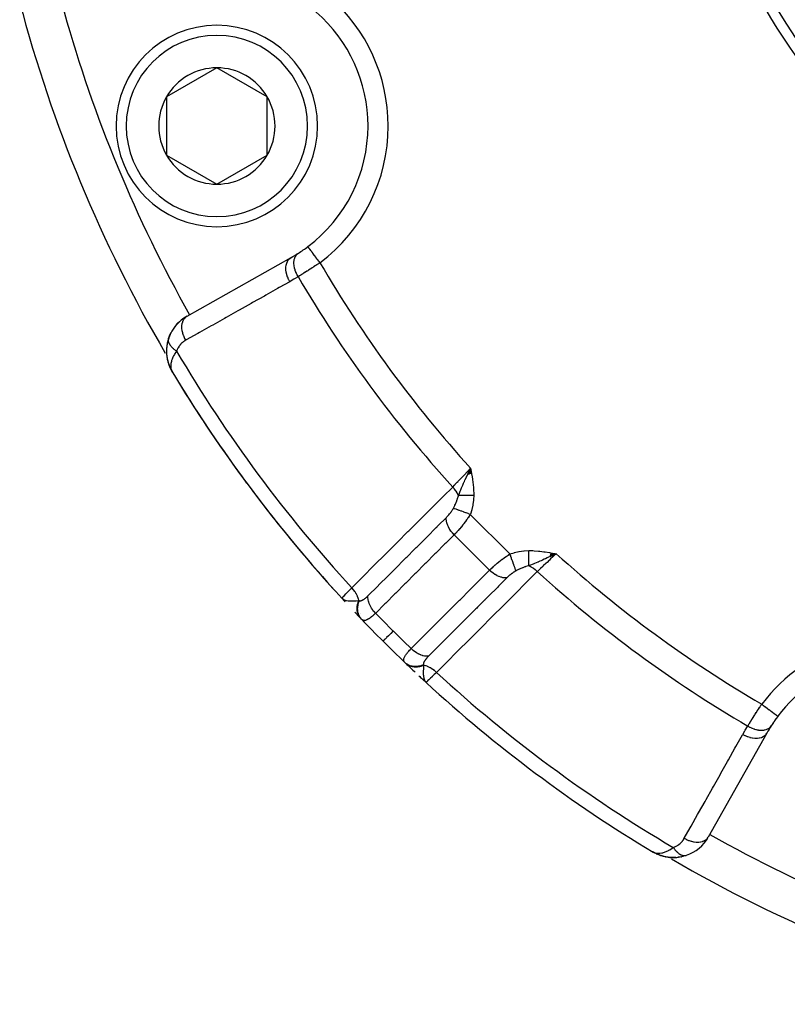
# Model space of a CAD drawing. Units: millimetres. Extents: x -287 to 474, y -313 to 313.
# Drawn here: x 144 to 182, y -93 to -44 of the extents above; entities that cross this region are included whole.
import ezdxf

# ---------------------------------------------------------------- set-up
doc = ezdxf.new("R2010")
doc.units = ezdxf.units.MM
doc.linetypes.add('DASHED', pattern=[9.652, 8.128, -1.524])
doc.layers.add('nevidi', color=4, linetype='DASHED')

msp = doc.modelspace()

# ---------------------------------------------------------------- linework, layer by layer
at = {"color": 2}
for p, q in [((153.758, -46.031), (151.258, -47.474)), ((156.258, -47.474), (153.758, -46.031)), ((151.258, -47.474), (151.258, -50.361)), ((156.258, -48.918), (156.258, -47.474)), ((156.258, -50.361), (156.258, -48.918)), ((161.258, -48.918), (161.259, -48.918)), ((151.258, -50.361), (153.758, -51.804)), ((153.758, -51.804), (156.258, -50.361)), ((152.278, -58.359), (157.438, -55.452)), ((151.36, -59.486), (151.413, -59.343)), ((151.361, -59.481), (151.366, -59.46)), ((151.367, -59.458), (151.372, -59.442)), ((151.265, -59.986), (151.264, -60.223)), ((151.266, -60.237), (151.294, -60.469)), ((151.305, -60.514), (151.353, -60.703)), ((151.368, -60.742), (151.437, -60.924)), ((151.387, -60.797), (151.39, -60.807)), ((151.439, -60.929), (151.437, -60.924)), ((151.441, -60.933), (151.473, -60.993)), ((151.441, -60.933), (151.473, -60.993)), ((151.443, -60.937), (151.474, -60.994)), ((151.443, -60.937), (151.474, -60.994)), ((151.445, -60.941), (151.474, -60.995)), ((151.447, -60.944), (151.474, -60.996)), ((151.451, -60.952), (151.528, -61.097)), ((151.453, -60.956), (151.528, -61.098)), ((151.453, -60.956), (151.528, -61.098)), ((151.455, -60.96), (151.528, -61.098)), ((151.462, -60.972), (151.47, -60.987)), ((151.462, -60.972), (151.471, -60.989)), ((151.463, -60.973), (151.472, -60.991)), ((151.463, -60.975), (151.528, -61.098)), ((151.464, -60.976), (151.47, -60.987)), ((151.466, -60.979), (151.47, -60.987)), ((151.467, -60.979), (151.529, -61.099)), ((151.472, -60.987), (151.521, -61.083)), ((151.473, -60.99), (151.53, -61.1)), ((151.473, -60.99), (151.53, -61.1)), ((151.474, -60.991), (151.52, -61.081)), ((151.476, -60.994), (151.52, -61.079)), ((151.482, -61.002), (151.517, -61.074)), ((151.483, -61.006), (151.518, -61.077)), ((151.483, -61.006), (151.518, -61.077)), ((151.484, -61.006), (151.516, -61.07)), ((151.487, -61.009), (151.514, -61.065)), ((151.489, -61.013), (151.511, -61.058)), ((151.492, -61.016), (151.507, -61.049)), ((151.495, -61.02), (151.502, -61.035)), ((151.528, -61.098), (151.547, -61.134)), ((151.528, -61.098), (151.547, -61.134)), ((151.528, -61.098), (151.547, -61.134)), ((151.528, -61.098), (151.547, -61.134)), ((151.528, -61.098), (151.547, -61.134)), ((151.529, -61.1), (151.547, -61.134)), ((151.53, -61.1), (151.547, -61.134)), ((151.53, -61.1), (151.547, -61.134)), ((151.53, -61.101), (151.547, -61.134)), ((151.53, -61.103), (151.547, -61.134)), ((151.531, -61.102), (151.547, -61.134)), ((151.531, -61.103), (151.547, -61.134)), ((151.532, -61.103), (151.547, -61.134)), ((151.532, -61.103), (151.547, -61.134)), ((151.532, -61.104), (151.547, -61.134)), ((151.533, -61.105), (151.547, -61.134)), ((151.534, -61.106), (151.547, -61.134)), ((151.535, -61.107), (151.547, -61.134)), ((151.535, -61.109), (151.547, -61.134)), ((151.536, -61.11), (151.547, -61.134)), ((166.211, -66.211), (166.347, -65.91)), ((166.211, -66.211), (166.315, -65.978)), ((166.22, -66.209), (166.347, -65.91)), ((166.229, -66.208), (166.347, -65.91)), ((166.238, -66.206), (166.347, -65.91)), ((166.248, -66.205), (166.347, -65.91)), ((166.257, -66.203), (166.347, -65.91)), ((166.266, -66.202), (166.347, -65.91)), ((166.275, -66.2), (166.347, -65.91)), ((166.275, -66.2), (166.347, -65.91)), ((166.284, -66.199), (166.347, -65.91)), ((166.294, -66.197), (166.347, -65.91)), ((166.303, -66.196), (166.347, -65.91)), ((166.312, -66.194), (166.347, -65.91)), ((166.322, -66.193), (166.347, -65.91)), ((166.331, -66.191), (166.347, -65.91)), ((166.34, -66.19), (166.347, -65.91)), ((166.374, -66.07), (166.347, -65.91)), ((166.387, -66.182), (166.347, -65.91)), ((166.387, -66.182), (166.347, -65.91)), ((166.378, -66.184), (166.347, -65.91)), ((166.368, -66.185), (166.347, -65.91)), ((166.359, -66.187), (166.347, -65.91)), ((166.35, -66.188), (166.347, -65.91)), ((170.289, -70.289), (170.59, -70.153)), ((170.291, -70.279), (170.59, -70.153)), ((170.292, -70.27), (170.59, -70.153)), ((170.294, -70.26), (170.59, -70.153)), ((170.296, -70.251), (170.59, -70.153)), ((170.296, -70.251), (170.59, -70.153)), ((170.297, -70.241), (170.59, -70.153)), ((170.299, -70.231), (170.59, -70.153)), ((170.3, -70.222), (170.59, -70.153)), ((170.302, -70.212), (170.59, -70.153)), ((170.303, -70.202), (170.59, -70.153)), ((170.303, -70.202), (170.59, -70.153)), ((170.305, -70.193), (170.59, -70.153)), ((170.307, -70.183), (170.59, -70.153)), ((170.307, -70.183), (170.59, -70.153)), ((170.308, -70.173), (170.59, -70.153)), ((170.308, -70.173), (170.59, -70.153)), ((170.31, -70.164), (170.59, -70.153)), ((170.311, -70.154), (170.59, -70.153)), ((170.313, -70.144), (170.59, -70.153)), ((170.314, -70.135), (170.59, -70.153)), ((170.314, -70.135), (170.59, -70.153)), ((170.316, -70.125), (170.59, -70.153)), ((170.318, -70.115), (170.59, -70.153)), ((170.353, -70.266), (170.59, -70.153)), ((159.955, -72.362), (159.957, -72.36)), ((160.069, -72.461), (159.955, -72.362)), ((160.072, -72.466), (159.955, -72.362)), ((160.074, -72.471), (159.955, -72.362)), ((160.076, -72.476), (159.955, -72.362)), ((160.079, -72.48), (159.955, -72.362)), ((160.082, -72.485), (159.955, -72.362)), ((160.084, -72.49), (159.955, -72.362)), ((160.087, -72.494), (159.955, -72.362)), ((160.09, -72.499), (159.955, -72.362)), ((160.093, -72.503), (159.955, -72.362)), ((160.095, -72.507), (159.955, -72.362)), ((160.086, -72.499), (159.955, -72.362)), ((160.105, -72.52), (159.955, -72.362)), ((160.108, -72.525), (159.955, -72.362)), ((160.111, -72.529), (159.955, -72.362)), ((160.114, -72.533), (159.955, -72.362)), ((160.117, -72.537), (159.955, -72.362)), ((160.095, -72.512), (159.955, -72.362)), ((160.067, -72.456), (160.015, -72.413)), ((160.065, -72.451), (160.026, -72.419)), ((160.063, -72.446), (160.039, -72.428)), ((160.06, -72.441), (160.047, -72.431)), ((167.099, -72.472), (167.101, -72.473)), ((163.956, -76.377), (164.138, -76.545)), ((163.96, -76.38), (163.976, -76.395)), ((163.96, -76.38), (163.976, -76.395)), ((163.964, -76.383), (163.976, -76.395)), ((163.964, -76.383), (163.976, -76.395)), ((163.964, -76.384), (164.138, -76.545)), ((163.968, -76.387), (164.138, -76.545)), ((163.972, -76.39), (164.138, -76.545)), ((163.976, -76.393), (163.985, -76.401)), ((163.985, -76.399), (163.993, -76.407)), ((163.989, -76.402), (164.138, -76.545)), ((163.989, -76.402), (164.138, -76.545)), ((163.998, -76.408), (164.138, -76.545)), ((163.999, -76.414), (164.138, -76.545)), ((164.002, -76.411), (164.138, -76.545)), ((164.002, -76.411), (164.138, -76.545)), ((164.006, -76.413), (164.138, -76.545)), ((164.009, -76.42), (164.138, -76.545)), ((164.011, -76.416), (164.113, -76.519)), ((164.011, -76.416), (164.113, -76.519)), ((164.016, -76.419), (164.113, -76.519)), ((164.02, -76.421), (164.11, -76.516)), ((164.025, -76.424), (164.11, -76.515)), ((164.029, -76.426), (164.104, -76.508)), ((164.034, -76.429), (164.1, -76.502)), ((164.034, -76.429), (164.1, -76.502)), ((164.039, -76.431), (164.093, -76.492)), ((164.044, -76.433), (164.088, -76.485)), ((164.049, -76.435), (164.08, -76.474)), ((164.054, -76.438), (164.076, -76.465)), ((164.054, -76.438), (164.076, -76.465)), ((164.059, -76.44), (164.063, -76.446)), ((164.14, -76.543), (164.138, -76.545)), ((181.048, -79.062), (178.141, -84.222)), ((175.394, -84.967), (175.366, -84.953)), ((175.389, -84.964), (175.366, -84.953)), ((175.395, -84.967), (175.366, -84.953)), ((175.395, -84.967), (175.366, -84.953)), ((175.397, -84.969), (175.366, -84.953)), ((175.398, -84.969), (175.366, -84.953)), ((175.398, -84.969), (175.366, -84.953)), ((175.399, -84.97), (175.366, -84.953)), ((175.399, -84.97), (175.366, -84.953)), ((175.4, -84.97), (175.366, -84.953)), ((175.528, -85.038), (175.415, -84.979)), ((175.513, -85.029), (175.416, -84.979)), ((175.521, -85.033), (175.418, -84.98)), ((175.513, -85.028), (175.422, -84.982)), ((175.513, -85.028), (175.422, -84.982)), ((175.509, -85.026), (175.425, -84.983)), ((175.502, -85.021), (175.433, -84.987)), ((175.502, -85.021), (175.433, -84.987)), ((175.498, -85.018), (175.444, -84.991)), ((175.494, -85.016), (175.446, -84.992)), ((175.491, -85.013), (175.451, -84.994)), ((175.487, -85.011), (175.458, -84.997)), ((175.544, -85.046), (175.534, -85.041)), ((175.552, -85.051), (175.55, -85.05)), ((175.576, -85.063), (175.554, -85.051)), ((175.773, -85.139), (175.567, -85.059)), ((175.618, -85.078), (175.567, -85.059)), ((175.781, -85.142), (175.571, -85.061)), ((175.791, -85.145), (175.643, -85.092)), ((175.773, -85.139), (175.781, -85.142)), ((176.006, -85.2), (175.797, -85.147)), ((176.006, -85.2), (176.018, -85.203)), ((176.26, -85.234), (176.111, -85.219)), ((176.26, -85.234), (176.277, -85.236)), ((176.532, -85.235), (176.363, -85.24)), ((176.794, -85.2), (176.622, -85.227)), ((176.794, -85.2), (176.809, -85.197)), ((177.044, -85.133), (176.887, -85.179))]:
    msp.add_line(p, q, dxfattribs=at)
for points in [[(158.272, -54.908), (158.271, -54.907), (158.271, -54.907)], [(151.751, -58.796), (151.858, -58.681), (151.904, -58.631)], [(151.413, -59.343), (151.482, -59.193), (151.499, -59.154)], [(151.651, -58.92), (151.751, -58.796), (151.79, -58.745)], [(151.367, -59.458), (151.3, -59.706), (151.265, -59.968)], [(151.303, -59.691), (151.3, -59.706), (151.297, -59.728), (151.264, -59.988), (151.266, -60.24), (151.297, -60.482), (151.3, -60.494), (151.355, -60.706)], [(151.266, -59.954), (151.265, -59.968), (151.264, -59.988)], [(151.263, -60.211), (151.264, -60.223), (151.266, -60.24)], [(151.292, -60.46), (151.294, -60.469), (151.297, -60.482), (151.303, -60.507)], [(151.351, -60.697), (151.353, -60.703), (151.355, -60.711), (151.364, -60.734)], [(151.358, -60.719), (151.361, -60.727), (151.443, -60.937), (151.445, -60.941), (151.447, -60.944), (151.449, -60.948)], [(151.358, -60.719), (151.441, -60.933), (151.443, -60.937)], [(151.367, -60.741), (151.439, -60.929), (151.441, -60.933)], [(151.4, -60.828), (151.437, -60.924), (151.456, -60.96)], [(151.401, -60.829), (151.439, -60.929), (151.457, -60.962)], [(151.436, -60.921), (151.437, -60.924), (151.439, -60.929)], [(166.245, -66.125), (166.285, -66.041), (166.315, -65.978)], [(170.59, -70.153), (170.375, -70.255), (170.353, -70.266), (170.288, -70.296)], [(159.955, -72.362), (160.009, -72.409), (160.025, -72.419)], [(164.08, -76.474), (164.091, -76.491), (164.109, -76.514), (164.113, -76.519)], [(175.405, -84.974), (175.444, -84.991), (175.477, -85.003)], [(175.552, -85.051), (175.556, -85.053), (175.559, -85.055), (175.563, -85.057), (175.567, -85.059), (175.571, -85.061), (175.576, -85.063), (175.578, -85.064)], [(176.006, -85.2), (175.789, -85.145), (175.576, -85.063)], [(175.789, -85.145), (175.797, -85.147), (175.803, -85.149)], [(176.26, -85.234), (176.031, -85.206), (175.871, -85.169)], [(176.512, -85.236), (176.277, -85.236), (176.289, -85.237)], [(176.512, -85.236), (176.532, -85.235), (176.546, -85.234)], [(177.042, -85.133), (177.044, -85.133), (177.058, -85.128)]]:
    msp.add_lwpolyline(points, dxfattribs=at)
for centre, radius, start, end in [((211.5, -25), 35, 180, 0), ((211.496, -25.007), 35.494, 193.8434, 256.1513), ((153.758, -48.918), 7.5, 0, 97.9982), ((153.758, -48.918), 5, 0, 180), ((153.758, -48.918), 2.887, 90, 150), ((153.758, -48.918), 2.887, 30, 90), ((153.758, -48.918), 2.887, 150, 210), ((153.758, -48.918), 2.887, 0, 30), ((153.758, -48.918), 5, 180, 360), ((153.758, -48.918), 2.887, 330, 0), ((153.758, -48.918), 7.5, 307.0018, 360), ((153.758, -48.918), 2.887, 210, 270), ((153.758, -48.918), 2.887, 270, 330), ((153.758, -48.918), 7.5, 299.3921, 302.6543), ((153.758, -48.918), 7.5, 302.6543, 307.0018), ((153.758, -48.918), 7.5, 302.6543, 307.0018), ((153.26, -60.101), 2, 119.3921, 160.7555), ((153.26, -60.101), 2, 160.7555, 168.1467), ((153.26, -60.101), 2, 176.1486, 183.1512), ((153.26, -60.101), 2, 170.3791, 175.7618), ((153.26, -60.101), 2, 183.4834, 199.0112), ((153.26, -60.101), 2, 198.7592, 199.528), ((153.26, -60.101), 2, 199.3238, 204.2033), ((153.26, -60.101), 2, 200.0426, 201.4249), ((153.26, -60.101), 2, 201.5372, 204.357), ((153.26, -60.101), 2, 205.4583, 211.0775), ((211.5, -25), 70, 211.03989, 222.57823), ((211.5, -25), 70, 211.48392, 216.50666), ((211.5, -25), 70, 216.89034, 222.0426), ((211.5, -25), 70, 223.3551, 223.71732), ((211.5, -25), 70, 223.71732, 223.73863), ((211.5, -25), 70, 223.75938, 225), ((211.5, -25), 70, 225, 226.24062), ((187.582, -82.742), 7.5, 0, 142.9982), ((211.5, -25), 70, 226.24062, 226.28268), ((211.5, -25), 70, 226.28268, 226.81901), ((211.5, -25), 70, 227.02119, 227.22332), ((211.5, -25), 70, 227.42177, 238.95731), ((187.582, -82.742), 7.5, 142.6529, 147.3457), ((187.582, -82.742), 7.5, 147.3457, 150.6079), ((187.582, -82.742), 7.5, 142.9982, 147.3457), ((176.399, -83.24), 2, 289.2445, 330.6079), ((176.399, -83.24), 2, 245.7921, 284.7646)]:
    msp.add_arc(centre, radius, start, end, dxfattribs=at)
at = {"layer": 'nevidi', "color": 7, "linetype": 'Continuous'}
for p, q in [((152.409, -58.292), (152.41, -58.294)), ((151.366, -59.46), (151.367, -59.458)), ((166.315, -65.978), (166.347, -65.91)), ((166.332, -65.964), (166.335, -65.959)), ((166.337, -65.955), (166.338, -65.954)), ((166.343, -65.947), (166.344, -65.944)), ((166.347, -65.939), (166.348, -65.937)), ((166.28, -66.052), (166.292, -66.031)), ((165.438, -67.971), (165.439, -67.969)), ((166.332, -68.2), (168.3, -70.168)), ((165.528, -69.214), (167.286, -70.972)), ((169.718, -70.608), (169.713, -70.61)), ((168.51, -71.067), (168.508, -71.067)), ((160.886, -73.099), (160.888, -73.1)), ((164.113, -76.519), (164.138, -76.545))]:
    msp.add_line(p, q, dxfattribs=at)
for points in [[(157.789, -56.399), (157.788, -56.398), (157.737, -56.308), (157.734, -56.302), (157.733, -56.299), (157.729, -56.292), (157.686, -56.2), (157.679, -56.184), (157.679, -56.183), (157.678, -56.182), (157.644, -56.09), (157.639, -56.073), (157.636, -56.065), (157.635, -56.062), (157.612, -55.979), (157.608, -55.963), (157.604, -55.945), (157.604, -55.943), (157.591, -55.87), (157.589, -55.854), (157.586, -55.828), (157.585, -55.826), (157.581, -55.764), (157.58, -55.749), (157.58, -55.715), (157.58, -55.713), (157.582, -55.663), (157.583, -55.648), (157.588, -55.609), (157.588, -55.607), (157.595, -55.568), (157.598, -55.554), (157.609, -55.511), (157.61, -55.509), (157.619, -55.48), (157.623, -55.468), (157.643, -55.422), (157.644, -55.42), (157.653, -55.401), (157.659, -55.39), (157.688, -55.344), (157.689, -55.343), (157.697, -55.332), (157.705, -55.322), (157.745, -55.279), (157.746, -55.278), (157.751, -55.273), (157.76, -55.265), (157.804, -55.232)], [(158.873, -55.706), (158.845, -55.668), (158.821, -55.636), (158.809, -55.621), (158.765, -55.562), (158.747, -55.539), (158.736, -55.524), (158.686, -55.458), (158.676, -55.444), (158.665, -55.43), (158.612, -55.359), (158.607, -55.353), (158.597, -55.34), (158.542, -55.267), (158.541, -55.266), (158.533, -55.255), (158.483, -55.188), (158.477, -55.18), (158.475, -55.177), (158.43, -55.117), (158.422, -55.107), (158.42, -55.105), (158.383, -55.055), (158.376, -55.047), (158.371, -55.04), (158.344, -55.003), (158.338, -54.996), (158.331, -54.987), (158.312, -54.962), (158.308, -54.957), (158.301, -54.947), (158.29, -54.932), (158.287, -54.928), (158.281, -54.92), (158.276, -54.914), (158.275, -54.912), (158.272, -54.908)], [(157.374, -56.648), (157.324, -56.553), (157.32, -56.544), (157.319, -56.543), (157.319, -56.542), (157.272, -56.431), (157.268, -56.421), (157.268, -56.42), (157.267, -56.419), (157.231, -56.307), (157.228, -56.297), (157.228, -56.296), (157.227, -56.294), (157.202, -56.182), (157.201, -56.173), (157.201, -56.172), (157.2, -56.17), (157.187, -56.061), (157.187, -56.051), (157.187, -56.051), (157.186, -56.049), (157.185, -55.944), (157.186, -55.935), (157.186, -55.934), (157.186, -55.932), (157.197, -55.834), (157.199, -55.825), (157.199, -55.825), (157.199, -55.823), (157.222, -55.733), (157.225, -55.725), (157.225, -55.725), (157.225, -55.723), (157.26, -55.643), (157.264, -55.636), (157.264, -55.635), (157.264, -55.634), (157.31, -55.564), (157.314, -55.559), (157.314, -55.558), (157.316, -55.557), (157.371, -55.5), (157.376, -55.495), (157.378, -55.494), (157.438, -55.452)], [(158.873, -55.706), (158.813, -55.746), (158.801, -55.754), (158.728, -55.802), (158.716, -55.81), (158.669, -55.841), (158.643, -55.858), (158.631, -55.866), (158.559, -55.913), (158.547, -55.92), (158.476, -55.967), (158.464, -55.974), (158.463, -55.975), (158.393, -56.02), (158.381, -56.027), (158.311, -56.072), (158.3, -56.08), (158.263, -56.103), (158.23, -56.123), (158.219, -56.131), (158.152, -56.173), (158.141, -56.18), (158.075, -56.222), (158.072, -56.223), (158.064, -56.228), (158, -56.268), (157.99, -56.275), (157.927, -56.313), (157.917, -56.32), (157.892, -56.335), (157.857, -56.357), (157.847, -56.363), (157.789, -56.399)], [(157.374, -56.648), (156.85, -56.943), (156.772, -56.987), (156.19, -57.315), (156.113, -57.359), (155.531, -57.686), (155.453, -57.73), (154.872, -58.057), (154.794, -58.101), (154.213, -58.428), (154.135, -58.472), (153.554, -58.799), (153.476, -58.843), (152.894, -59.171), (152.816, -59.215), (152.235, -59.542), (152.214, -59.554)], [(157.789, -56.399), (157.611, -56.51), (157.583, -56.526), (157.397, -56.635), (157.374, -56.648)], [(152.214, -59.554), (152.165, -59.462), (152.16, -59.45), (152.159, -59.449), (152.154, -59.438), (152.112, -59.339), (152.108, -59.327), (152.107, -59.326), (152.104, -59.315), (152.071, -59.215), (152.068, -59.203), (152.068, -59.202), (152.065, -59.191), (152.043, -59.091), (152.041, -59.079), (152.041, -59.078), (152.039, -59.067), (152.027, -58.969), (152.027, -58.958), (152.027, -58.957), (152.026, -58.946), (152.026, -58.852), (152.026, -58.841), (152.026, -58.84), (152.027, -58.831), (152.037, -58.742), (152.039, -58.732), (152.039, -58.731), (152.041, -58.722), (152.062, -58.641), (152.065, -58.631), (152.065, -58.631), (152.068, -58.623), (152.099, -58.55), (152.104, -58.542), (152.104, -58.542), (152.108, -58.535), (152.149, -58.472), (152.154, -58.465), (152.155, -58.465), (152.159, -58.459), (152.21, -58.407), (152.216, -58.402), (152.222, -58.397), (152.278, -58.359)], [(151.762, -60.097), (151.74, -60.083), (151.738, -60.082), (151.708, -60.061), (151.705, -60.059), (151.697, -60.053), (151.69, -60.048), (151.676, -60.037), (151.674, -60.035), (151.646, -60.013), (151.644, -60.012), (151.629, -60), (151.623, -59.994), (151.617, -59.989), (151.615, -59.987), (151.589, -59.965), (151.587, -59.963), (151.567, -59.944), (151.562, -59.94), (151.561, -59.938), (151.56, -59.938), (151.537, -59.914), (151.536, -59.912), (151.514, -59.889), (151.512, -59.887), (151.507, -59.881), (151.492, -59.863), (151.49, -59.861), (151.471, -59.837), (151.47, -59.835), (151.465, -59.828), (151.461, -59.823), (151.452, -59.811), (151.451, -59.809), (151.435, -59.785), (151.434, -59.783), (151.426, -59.769), (151.422, -59.764), (151.419, -59.758), (151.418, -59.756), (151.405, -59.732), (151.404, -59.73), (151.395, -59.711), (151.393, -59.706), (151.392, -59.705), (151.392, -59.704), (151.382, -59.68), (151.381, -59.678), (151.373, -59.654), (151.373, -59.652), (151.371, -59.647), (151.366, -59.629), (151.366, -59.627), (151.361, -59.603), (151.36, -59.601), (151.359, -59.595), (151.359, -59.59), (151.357, -59.578), (151.357, -59.576), (151.355, -59.554), (151.355, -59.552), (151.355, -59.54), (151.355, -59.534)], [(151.356, -59.53), (151.356, -59.528), (151.357, -59.506), (151.358, -59.504), (151.36, -59.486), (151.361, -59.482)], [(152.214, -59.554), (152.161, -59.586), (152.152, -59.591), (152.096, -59.632), (152.088, -59.638), (152.034, -59.683), (152.027, -59.69), (151.977, -59.74), (151.97, -59.747), (151.924, -59.801), (151.917, -59.81), (151.876, -59.867), (151.87, -59.876), (151.832, -59.938), (151.827, -59.948), (151.795, -60.014), (151.79, -60.024), (151.763, -60.095), (151.762, -60.097)], [(151.762, -60.097), (151.721, -60.154), (151.68, -60.216), (151.648, -60.269), (151.614, -60.329), (151.581, -60.395), (151.558, -60.444), (151.535, -60.501), (151.514, -60.562), (151.5, -60.608), (151.487, -60.666), (151.477, -60.717), (151.472, -60.76), (151.469, -60.821), (151.469, -60.859), (151.471, -60.898), (151.481, -60.965), (151.487, -60.988), (151.494, -61.014), (151.497, -61.023), (151.525, -61.093)], [(165.458, -66.843), (165.542, -66.755), (165.581, -66.714), (165.587, -66.708), (165.688, -66.602), (165.723, -66.566), (165.729, -66.559), (165.844, -66.438), (165.874, -66.407), (165.88, -66.4), (166.009, -66.266), (166.031, -66.242), (166.038, -66.235), (166.178, -66.088), (166.193, -66.072), (166.2, -66.065), (166.347, -65.91)], [(166.347, -65.91), (166.374, -66.07), (166.392, -66.181), (166.418, -66.34), (166.434, -66.453), (166.456, -66.614), (166.469, -66.725), (166.485, -66.887), (166.493, -66.999), (166.501, -67.162), (166.503, -67.258)], [(165.743, -67.267), (165.789, -67.151), (165.81, -67.097), (165.832, -67.044), (165.833, -67.041), (165.842, -67.019), (165.856, -66.987), (165.898, -66.886), (165.917, -66.843), (165.93, -66.812), (165.943, -66.783), (165.957, -66.75), (165.998, -66.657), (166.019, -66.611), (166.032, -66.582), (166.037, -66.57), (166.067, -66.505), (166.083, -66.47), (166.138, -66.352), (166.149, -66.328), (166.168, -66.288), (166.171, -66.28), (166.204, -66.212), (166.216, -66.185), (166.245, -66.125)], [(160.451, -71.845), (160.964, -71.332), (161.014, -71.283), (161.533, -70.764), (161.582, -70.715), (162.101, -70.196), (162.151, -70.147), (162.67, -69.628), (162.719, -69.579), (163.238, -69.06), (163.288, -69.011), (163.807, -68.492), (163.856, -68.443), (164.376, -67.924), (164.425, -67.875), (164.944, -67.356), (164.993, -67.307), (165.458, -66.843)], [(165.743, -67.267), (165.739, -67.259), (165.735, -67.248), (165.694, -67.165), (165.69, -67.158), (165.684, -67.148), (165.678, -67.137), (165.627, -67.054), (165.622, -67.047), (165.617, -67.039), (165.609, -67.028), (165.549, -66.947), (165.543, -66.94), (165.538, -66.934), (165.53, -66.924), (165.46, -66.845), (165.458, -66.843)], [(165.494, -67.901), (165.549, -67.794), (165.565, -67.761), (165.573, -67.745), (165.598, -67.691), (165.636, -67.602), (165.637, -67.599), (165.644, -67.583), (165.688, -67.464), (165.697, -67.437), (165.702, -67.421), (165.703, -67.416), (165.741, -67.275), (165.743, -67.267)], [(166.503, -67.258), (166.478, -67.258), (166.476, -67.258), (166.436, -67.259), (166.433, -67.259), (166.419, -67.259), (166.415, -67.259), (166.393, -67.259), (166.391, -67.259), (166.351, -67.26), (166.349, -67.26), (166.322, -67.26), (166.318, -67.26), (166.309, -67.26), (166.307, -67.26), (166.268, -67.261), (166.266, -67.261), (166.227, -67.261), (166.226, -67.261), (166.225, -67.261), (166.222, -67.261), (166.186, -67.262), (166.184, -67.262), (166.147, -67.262), (166.144, -67.262), (166.133, -67.262), (166.13, -67.262), (166.107, -67.263), (166.105, -67.263), (166.069, -67.263), (166.067, -67.263), (166.044, -67.263), (166.04, -67.263), (166.031, -67.264), (166.029, -67.264), (165.994, -67.264), (165.992, -67.264), (165.959, -67.264), (165.958, -67.264), (165.956, -67.264), (165.956, -67.264), (165.923, -67.265), (165.921, -67.265), (165.889, -67.265), (165.887, -67.265), (165.88, -67.265), (165.876, -67.265), (165.856, -67.266), (165.854, -67.266), (165.824, -67.266), (165.822, -67.266), (165.806, -67.266), (165.803, -67.266), (165.793, -67.266), (165.792, -67.266), (165.764, -67.267), (165.763, -67.267), (165.743, -67.267)], [(166.503, -67.258), (166.496, -67.471), (166.494, -67.494), (166.464, -67.714), (166.46, -67.737), (166.41, -67.952), (166.404, -67.975), (166.337, -68.188), (166.332, -68.2)], [(165.145, -68.355), (165.171, -68.329), (165.174, -68.326), (165.204, -68.294), (165.207, -68.29), (165.231, -68.264), (165.237, -68.257), (165.241, -68.254), (165.27, -68.22), (165.273, -68.216), (165.302, -68.182), (165.305, -68.178), (165.308, -68.174), (165.333, -68.142), (165.336, -68.139), (165.364, -68.103), (165.367, -68.099), (165.393, -68.062), (165.396, -68.058), (165.421, -68.022), (165.423, -68.018), (165.439, -67.994), (165.447, -67.981), (165.449, -67.977), (165.472, -67.941), (165.474, -67.937), (165.477, -67.931), (165.494, -67.901)], [(166.332, -68.2), (166.242, -68.168), (166.227, -68.162), (166.222, -68.161), (166.126, -68.127), (166.111, -68.121), (166.106, -68.12), (166.013, -68.086), (165.999, -68.081), (165.994, -68.08), (165.905, -68.048), (165.892, -68.043), (165.887, -68.042), (165.804, -68.012), (165.792, -68.007), (165.788, -68.006), (165.711, -67.979), (165.7, -67.975), (165.696, -67.973), (165.628, -67.949), (165.618, -67.946), (165.615, -67.944), (165.556, -67.923), (165.547, -67.92), (165.544, -67.919), (165.495, -67.902), (165.494, -67.901)], [(161.252, -72.247), (161.279, -72.22), (161.329, -72.17), (161.658, -71.841), (161.706, -71.793), (161.848, -71.651), (161.897, -71.602), (162.154, -71.345), (162.203, -71.296), (162.417, -71.082), (162.465, -71.034), (162.651, -70.848), (162.7, -70.8), (162.985, -70.514), (163.034, -70.466), (163.148, -70.351), (163.196, -70.303), (163.555, -69.945), (163.602, -69.898), (163.645, -69.854), (163.693, -69.806), (164.124, -69.376), (164.141, -69.358), (164.17, -69.329), (164.19, -69.31), (164.638, -68.861), (164.687, -68.813), (164.693, -68.807), (164.739, -68.761), (165.136, -68.365), (165.145, -68.355)], [(165.528, -69.214), (165.526, -69.212), (165.46, -69.141), (165.454, -69.134), (165.443, -69.122), (165.384, -69.047), (165.378, -69.04), (165.369, -69.027), (165.317, -68.949), (165.312, -68.941), (165.304, -68.928), (165.259, -68.848), (165.255, -68.84), (165.249, -68.827), (165.213, -68.746), (165.21, -68.738), (165.204, -68.724), (165.178, -68.644), (165.175, -68.636), (165.172, -68.623), (165.154, -68.543), (165.153, -68.536), (165.151, -68.523), (165.143, -68.446), (165.143, -68.439), (165.143, -68.426), (165.145, -68.355)], [(166.332, -68.2), (166.292, -68.265), (166.285, -68.276), (166.279, -68.285), (166.221, -68.372), (166.215, -68.381), (166.156, -68.466), (166.15, -68.474), (166.149, -68.476), (166.088, -68.561), (166.081, -68.57), (166.018, -68.653), (166.011, -68.662), (166.004, -68.671), (165.947, -68.744), (165.94, -68.752), (165.876, -68.831), (165.869, -68.839), (165.856, -68.855), (165.805, -68.915), (165.798, -68.923), (165.734, -68.996), (165.727, -69.004), (165.71, -69.023), (165.664, -69.074), (165.657, -69.081), (165.594, -69.147), (165.588, -69.154), (165.569, -69.173), (165.528, -69.214)], [(165.528, -69.214), (165.119, -69.624), (165.071, -69.672), (164.622, -70.12), (164.574, -70.168), (164.125, -70.616), (164.077, -70.665), (163.628, -71.113), (163.58, -71.161), (163.132, -71.609), (163.083, -71.658), (162.635, -72.106), (162.587, -72.154), (162.138, -72.602), (162.09, -72.651), (161.641, -73.099), (161.636, -73.104)], [(167.286, -70.972), (167.327, -70.931), (167.339, -70.919), (167.345, -70.913), (167.411, -70.851), (167.418, -70.844), (167.477, -70.79), (167.487, -70.781), (167.494, -70.775), (167.567, -70.711), (167.575, -70.704), (167.645, -70.644), (167.651, -70.639), (167.66, -70.632), (167.739, -70.567), (167.747, -70.561), (167.828, -70.496), (167.829, -70.496), (167.837, -70.49), (167.92, -70.427), (167.929, -70.42), (168.014, -70.358), (168.023, -70.352), (168.026, -70.35), (168.109, -70.292), (168.118, -70.285), (168.206, -70.227), (168.215, -70.221), (168.235, -70.208), (168.3, -70.168)], [(168.3, -70.168), (168.502, -70.103), (168.525, -70.096), (168.74, -70.045), (168.763, -70.04), (168.982, -70.008), (169.006, -70.006), (169.229, -69.997), (169.242, -69.997)], [(168.599, -71.006), (168.583, -70.961), (168.58, -70.953), (168.579, -70.95), (168.558, -70.892), (168.554, -70.882), (168.553, -70.879), (168.529, -70.811), (168.525, -70.8), (168.524, -70.796), (168.497, -70.721), (168.493, -70.708), (168.491, -70.704), (168.462, -70.622), (168.457, -70.608), (168.455, -70.604), (168.424, -70.515), (168.419, -70.501), (168.417, -70.497), (168.384, -70.404), (168.379, -70.389), (168.377, -70.384), (168.343, -70.289), (168.338, -70.273), (168.336, -70.268), (168.301, -70.171), (168.3, -70.168)], [(169.233, -70.757), (169.233, -70.734), (169.233, -70.733), (169.234, -70.704), (169.234, -70.702), (169.234, -70.7), (169.234, -70.697), (169.234, -70.672), (169.234, -70.67), (169.235, -70.639), (169.235, -70.637), (169.235, -70.627), (169.235, -70.624), (169.235, -70.604), (169.235, -70.602), (169.235, -70.569), (169.235, -70.567), (169.236, -70.548), (169.236, -70.544), (169.236, -70.532), (169.236, -70.53), (169.236, -70.494), (169.236, -70.492), (169.237, -70.463), (169.237, -70.46), (169.237, -70.455), (169.237, -70.453), (169.237, -70.416), (169.237, -70.413), (169.238, -70.375), (169.238, -70.374), (169.238, -70.373), (169.238, -70.371), (169.238, -70.334), (169.238, -70.331), (169.239, -70.292), (169.239, -70.29), (169.239, -70.282), (169.239, -70.278), (169.239, -70.249), (169.239, -70.247), (169.239, -70.206), (169.24, -70.204), (169.24, -70.187), (169.24, -70.182), (169.24, -70.163), (169.24, -70.161), (169.24, -70.119), (169.241, -70.117), (169.241, -70.089), (169.241, -70.085), (169.241, -70.075), (169.241, -70.073), (169.241, -70.031), (169.242, -70.029), (169.242, -69.997)], [(170.288, -70.296), (170.212, -70.332), (170.148, -70.362), (170.057, -70.404), (170.051, -70.407), (169.995, -70.433), (169.919, -70.467), (169.843, -70.502), (169.775, -70.532), (169.717, -70.557), (169.689, -70.569), (169.513, -70.644), (169.511, -70.645), (169.459, -70.667), (169.457, -70.667), (169.27, -70.743), (169.233, -70.757)], [(169.242, -69.997), (169.442, -70.003), (169.501, -70.007), (169.715, -70.025), (169.775, -70.031), (169.987, -70.057), (170.047, -70.066), (170.259, -70.098), (170.319, -70.108), (170.53, -70.143), (170.59, -70.153)], [(170.59, -70.153), (170.493, -70.245), (170.428, -70.307), (170.42, -70.314), (170.313, -70.416), (170.259, -70.468), (170.251, -70.475), (170.138, -70.583), (170.093, -70.626), (170.086, -70.633), (169.97, -70.743), (169.935, -70.777), (169.929, -70.783), (169.812, -70.894), (169.787, -70.918), (169.781, -70.924), (169.666, -71.034), (169.657, -71.042)], [(169.233, -70.757), (169.226, -70.759), (169.095, -70.793), (169.079, -70.798), (169.036, -70.812), (168.965, -70.838), (168.933, -70.85), (168.917, -70.856), (168.809, -70.902), (168.771, -70.92), (168.755, -70.927), (168.665, -70.972), (168.608, -71.002), (168.599, -71.006)], [(169.657, -71.042), (169.656, -71.042), (169.566, -70.962), (169.56, -70.957), (169.556, -70.954), (169.461, -70.883), (169.46, -70.882), (169.453, -70.878), (169.451, -70.876), (169.352, -70.816), (169.349, -70.814), (169.342, -70.81), (169.341, -70.81), (169.241, -70.761), (169.236, -70.758), (169.233, -70.757)], [(163.396, -74.864), (163.802, -74.458), (163.85, -74.41), (164.298, -73.961), (164.347, -73.913), (164.795, -73.464), (164.844, -73.415), (165.292, -72.966), (165.341, -72.918), (165.789, -72.469), (165.838, -72.421), (166.286, -71.972), (166.335, -71.923), (166.783, -71.474), (166.832, -71.426), (167.28, -70.977), (167.286, -70.972)], [(168.145, -71.355), (167.784, -71.716), (167.739, -71.761), (167.69, -71.81), (167.241, -72.259), (167.217, -72.284), (167.193, -72.307), (167.171, -72.33), (166.744, -72.756), (166.696, -72.804), (166.65, -72.851), (166.602, -72.898), (166.247, -73.253), (166.199, -73.302), (166.083, -73.418), (166.034, -73.466), (165.75, -73.751), (165.702, -73.799), (165.515, -73.986), (165.466, -74.035), (165.253, -74.248), (165.205, -74.296), (164.948, -74.554), (164.898, -74.603), (164.756, -74.745), (164.708, -74.794), (164.381, -75.121), (164.33, -75.171), (164.258, -75.243), (164.253, -75.248)], [(169.657, -71.042), (169.144, -71.556), (169.094, -71.605), (168.576, -72.124), (168.526, -72.174), (168.008, -72.693), (167.958, -72.742), (167.44, -73.262), (167.39, -73.311), (166.872, -73.83), (166.822, -73.88), (166.304, -74.399), (166.254, -74.448), (165.736, -74.967), (165.686, -75.017), (165.168, -75.536), (165.118, -75.585), (164.655, -76.049)], [(168.145, -71.355), (168.142, -71.355), (168.069, -71.357), (168.061, -71.357), (168.049, -71.356), (167.973, -71.348), (167.964, -71.347), (167.952, -71.345), (167.873, -71.327), (167.864, -71.325), (167.851, -71.321), (167.771, -71.294), (167.762, -71.29), (167.749, -71.285), (167.669, -71.249), (167.66, -71.245), (167.647, -71.238), (167.567, -71.193), (167.559, -71.188), (167.546, -71.18), (167.469, -71.128), (167.46, -71.122), (167.448, -71.112), (167.374, -71.053), (167.366, -71.046), (167.354, -71.036), (167.286, -70.972)], [(168.599, -71.006), (168.569, -71.023), (168.567, -71.024), (168.563, -71.026), (168.527, -71.048), (168.523, -71.051), (168.486, -71.074), (168.482, -71.077), (168.445, -71.102), (168.441, -71.105), (168.405, -71.131), (168.401, -71.134), (168.365, -71.161), (168.361, -71.164), (168.326, -71.192), (168.326, -71.192), (168.322, -71.195), (168.287, -71.224), (168.283, -71.228), (168.249, -71.257), (168.246, -71.26), (168.213, -71.29), (168.209, -71.293), (168.178, -71.323), (168.174, -71.326), (168.145, -71.355)], [(159.957, -72.36), (159.963, -72.354), (159.964, -72.353), (159.977, -72.34), (159.987, -72.329), (159.989, -72.327), (160.02, -72.294), (160.028, -72.286), (160.031, -72.283), (160.085, -72.226), (160.086, -72.226), (160.09, -72.222), (160.159, -72.15), (160.164, -72.144), (160.174, -72.134), (160.246, -72.059), (160.253, -72.052), (160.281, -72.022), (160.347, -71.953), (160.354, -71.946), (160.407, -71.891), (160.451, -71.845)], [(160.803, -72.483), (160.803, -72.48), (160.779, -72.384), (160.777, -72.379), (160.776, -72.374), (160.774, -72.369), (160.739, -72.273), (160.736, -72.266), (160.734, -72.262), (160.732, -72.257), (160.685, -72.161), (160.681, -72.154), (160.679, -72.15), (160.675, -72.145), (160.618, -72.051), (160.613, -72.044), (160.611, -72.041), (160.607, -72.035), (160.54, -71.946), (160.534, -71.939), (160.532, -71.936), (160.527, -71.93), (160.452, -71.846), (160.451, -71.845)], [(160.833, -72.489), (160.842, -72.49), (160.843, -72.491), (160.856, -72.492), (160.858, -72.492), (160.871, -72.492), (160.872, -72.492), (160.886, -72.49), (160.888, -72.49), (160.902, -72.488), (160.903, -72.488), (160.918, -72.484), (160.919, -72.484), (160.925, -72.482), (160.934, -72.479), (160.936, -72.479), (160.951, -72.473), (160.953, -72.472), (160.969, -72.465), (160.971, -72.465), (160.987, -72.457), (160.989, -72.456), (161.005, -72.447), (161.007, -72.446), (161.007, -72.445), (161.024, -72.435), (161.026, -72.434), (161.044, -72.423), (161.045, -72.422), (161.063, -72.409), (161.065, -72.408), (161.084, -72.395), (161.086, -72.393), (161.104, -72.379), (161.106, -72.378), (161.125, -72.363), (161.127, -72.361), (161.146, -72.345), (161.148, -72.343), (161.167, -72.327), (161.169, -72.325), (161.189, -72.307), (161.191, -72.305), (161.211, -72.287), (161.213, -72.285), (161.233, -72.265), (161.235, -72.263), (161.252, -72.247)], [(161.636, -73.104), (161.581, -73.046), (161.561, -73.024), (161.554, -73.016), (161.504, -72.954), (161.486, -72.93), (161.48, -72.922), (161.435, -72.856), (161.419, -72.831), (161.414, -72.823), (161.376, -72.756), (161.363, -72.731), (161.359, -72.722), (161.327, -72.654), (161.317, -72.629), (161.314, -72.62), (161.29, -72.552), (161.283, -72.527), (161.281, -72.518), (161.265, -72.451), (161.261, -72.427), (161.259, -72.418), (161.252, -72.353), (161.25, -72.33), (161.25, -72.322), (161.251, -72.26), (161.252, -72.247)], [(160.025, -72.419), (160.055, -72.436), (160.059, -72.438), (160.082, -72.448), (160.129, -72.465), (160.152, -72.472), (160.168, -72.476), (160.19, -72.481), (160.192, -72.481), (160.269, -72.493), (160.3, -72.496), (160.345, -72.499), (160.345, -72.499), (160.385, -72.501), (160.459, -72.502), (160.505, -72.501), (160.506, -72.501), (160.515, -72.501), (160.578, -72.499), (160.62, -72.496), (160.659, -72.494), (160.663, -72.494), (160.665, -72.494), (160.772, -72.486), (160.773, -72.485), (160.804, -72.483)], [(160.907, -73.377), (160.891, -73.36), (160.89, -73.359), (160.869, -73.334), (160.868, -73.332), (160.849, -73.307), (160.848, -73.306), (160.848, -73.305), (160.847, -73.304), (160.828, -73.277), (160.827, -73.275), (160.81, -73.247), (160.809, -73.245), (160.796, -73.221), (160.795, -73.219), (160.794, -73.216), (160.793, -73.214), (160.779, -73.184), (160.778, -73.182), (160.765, -73.151), (160.765, -73.148), (160.757, -73.126), (160.756, -73.124), (160.754, -73.117), (160.753, -73.115), (160.743, -73.082), (160.743, -73.08), (160.735, -73.047), (160.734, -73.045), (160.73, -73.025), (160.73, -73.022), (160.728, -73.011), (160.727, -73.009), (160.723, -72.974), (160.722, -72.972), (160.719, -72.937), (160.719, -72.935), (160.718, -72.918), (160.718, -72.915), (160.717, -72.899), (160.717, -72.897), (160.717, -72.861), (160.717, -72.859), (160.719, -72.823), (160.719, -72.82), (160.72, -72.808), (160.72, -72.805), (160.722, -72.784), (160.722, -72.782), (160.727, -72.745), (160.727, -72.743), (160.734, -72.706), (160.734, -72.704), (160.736, -72.696), (160.736, -72.693), (160.742, -72.667), (160.742, -72.665), (160.752, -72.629), (160.752, -72.626), (160.763, -72.59), (160.764, -72.587), (160.765, -72.583), (160.766, -72.581), (160.776, -72.551), (160.777, -72.549), (160.791, -72.513), (160.792, -72.51), (160.804, -72.483)], [(160.942, -73.414), (160.932, -73.403), (160.883, -73.343), (160.882, -73.341), (160.867, -73.32), (160.828, -73.253), (160.827, -73.251), (160.815, -73.228), (160.786, -73.155), (160.785, -73.153), (160.777, -73.127), (160.758, -73.05), (160.757, -73.047), (160.753, -73.021), (160.744, -72.939), (160.744, -72.937), (160.743, -72.909), (160.746, -72.826), (160.746, -72.823), (160.749, -72.794), (160.762, -72.71), (160.763, -72.707), (160.769, -72.678), (160.793, -72.594), (160.793, -72.592), (160.803, -72.563), (160.833, -72.489)], [(160.803, -72.483), (160.804, -72.483), (160.816, -72.486), (160.817, -72.486), (160.818, -72.486), (160.832, -72.489), (160.833, -72.489)], [(161.636, -73.104), (161.606, -73.132), (161.602, -73.137), (161.562, -73.174), (161.558, -73.178), (161.553, -73.182), (161.519, -73.212), (161.515, -73.216), (161.51, -73.221), (161.478, -73.249), (161.474, -73.252), (161.437, -73.282), (161.433, -73.285), (161.423, -73.294), (161.398, -73.313), (161.394, -73.316), (161.384, -73.324), (161.36, -73.342), (161.357, -73.344), (161.323, -73.368), (161.32, -73.37), (161.302, -73.382), (161.288, -73.391), (161.285, -73.393), (161.27, -73.402), (161.254, -73.411), (161.251, -73.413), (161.222, -73.428), (161.218, -73.43), (161.193, -73.442), (161.191, -73.443), (161.188, -73.444), (161.169, -73.452), (161.161, -73.454), (161.158, -73.455), (161.133, -73.463), (161.131, -73.463), (161.107, -73.468), (161.104, -73.469), (161.097, -73.47), (161.081, -73.471), (161.08, -73.471), (161.079, -73.471), (161.057, -73.471), (161.055, -73.47), (161.035, -73.468), (161.033, -73.467), (161.014, -73.462), (161.012, -73.461), (161.012, -73.461), (161.004, -73.458), (160.994, -73.453), (160.992, -73.452), (160.975, -73.442), (160.973, -73.441), (160.957, -73.428), (160.955, -73.426), (160.942, -73.414)], [(161.636, -73.104), (161.951, -73.429), (161.99, -73.469), (162.479, -73.964), (162.508, -73.992)], [(162.508, -73.992), (162.389, -74.111), (162.387, -74.113), (162.384, -74.116), (162.274, -74.226), (162.272, -74.228), (162.27, -74.23), (162.178, -74.322), (162.176, -74.324), (162.174, -74.326), (162.101, -74.399), (162.1, -74.4), (162.098, -74.402), (162.046, -74.454), (162.045, -74.455), (162.044, -74.456), (162.013, -74.487), (162.012, -74.488), (162.012, -74.488), (162.003, -74.497)], [(162.508, -73.992), (162.99, -74.47), (163.031, -74.51), (163.396, -74.864)], [(163.086, -75.558), (163.074, -75.546), (163.073, -75.544), (163.059, -75.527), (163.058, -75.525), (163.047, -75.507), (163.046, -75.505), (163.046, -75.504), (163.042, -75.497), (163.038, -75.486), (163.038, -75.484), (163.032, -75.464), (163.032, -75.462), (163.029, -75.441), (163.029, -75.438), (163.029, -75.434), (163.029, -75.42), (163.029, -75.415), (163.03, -75.413), (163.033, -75.389), (163.033, -75.386), (163.039, -75.36), (163.04, -75.358), (163.041, -75.353), (163.049, -75.331), (163.049, -75.331), (163.05, -75.328), (163.062, -75.299), (163.063, -75.296), (163.078, -75.266), (163.08, -75.263), (163.082, -75.259), (163.097, -75.232), (163.098, -75.23), (163.099, -75.229), (163.12, -75.196), (163.122, -75.192), (163.145, -75.158), (163.148, -75.154), (163.15, -75.151), (163.174, -75.119), (163.176, -75.116), (163.177, -75.115), (163.205, -75.079), (163.208, -75.075), (163.239, -75.037), (163.243, -75.033), (163.244, -75.031), (163.276, -74.994), (163.279, -74.99), (163.28, -74.99), (163.315, -74.95), (163.319, -74.945), (163.357, -74.904), (163.362, -74.9), (163.363, -74.899), (163.396, -74.864)], [(164.253, -75.248), (164.192, -75.25), (164.17, -75.25), (164.162, -75.249), (164.097, -75.243), (164.073, -75.239), (164.065, -75.238), (163.997, -75.223), (163.973, -75.217), (163.965, -75.215), (163.896, -75.192), (163.871, -75.183), (163.863, -75.179), (163.793, -75.149), (163.769, -75.137), (163.761, -75.133), (163.692, -75.095), (163.669, -75.081), (163.66, -75.075), (163.593, -75.031), (163.57, -75.014), (163.562, -75.008), (163.498, -74.958), (163.476, -74.939), (163.468, -74.932), (163.408, -74.876), (163.396, -74.864)], [(164.253, -75.248), (164.238, -75.263), (164.236, -75.266), (164.216, -75.286), (164.214, -75.289), (164.195, -75.309), (164.193, -75.311), (164.174, -75.332), (164.172, -75.334), (164.155, -75.354), (164.153, -75.356), (164.136, -75.376), (164.135, -75.378), (164.119, -75.398), (164.118, -75.4), (164.103, -75.419), (164.101, -75.421), (164.088, -75.44), (164.087, -75.442), (164.074, -75.461), (164.073, -75.463), (164.069, -75.469), (164.061, -75.481), (164.06, -75.483), (164.05, -75.501), (164.049, -75.503), (164.04, -75.52), (164.039, -75.522), (164.031, -75.538), (164.031, -75.54), (164.024, -75.557), (164.023, -75.558), (164.018, -75.574), (164.018, -75.575), (164.018, -75.576), (164.014, -75.591), (164.013, -75.593), (164.01, -75.608), (164.01, -75.609), (164.01, -75.61), (164.009, -75.624), (164.008, -75.626), (164.008, -75.639), (164.008, -75.641), (164.009, -75.654), (164.009, -75.656), (164.011, -75.667)], [(164.011, -75.667), (163.995, -75.674), (163.911, -75.706), (163.908, -75.707), (163.881, -75.715), (163.796, -75.737), (163.793, -75.737), (163.766, -75.743), (163.68, -75.754), (163.677, -75.754), (163.65, -75.756), (163.566, -75.756), (163.563, -75.756), (163.537, -75.754), (163.455, -75.743), (163.453, -75.743), (163.427, -75.737), (163.35, -75.716), (163.347, -75.715), (163.323, -75.706), (163.251, -75.674), (163.249, -75.673), (163.227, -75.661), (163.161, -75.62), (163.159, -75.618), (163.139, -75.603), (163.086, -75.558)], [(164.017, -75.696), (163.992, -75.707), (163.99, -75.708), (163.954, -75.722), (163.952, -75.723), (163.917, -75.735), (163.916, -75.735), (163.914, -75.736), (163.914, -75.736), (163.878, -75.747), (163.875, -75.747), (163.839, -75.757), (163.837, -75.757), (163.804, -75.764), (163.802, -75.765), (163.8, -75.765), (163.798, -75.766), (163.762, -75.772), (163.759, -75.772), (163.723, -75.777), (163.721, -75.777), (163.692, -75.78), (163.69, -75.78), (163.685, -75.781), (163.683, -75.781), (163.647, -75.783), (163.644, -75.783), (163.609, -75.783), (163.607, -75.783), (163.582, -75.782), (163.579, -75.782), (163.572, -75.782), (163.569, -75.781), (163.535, -75.778), (163.532, -75.778), (163.498, -75.774), (163.496, -75.773), (163.475, -75.77), (163.473, -75.769), (163.462, -75.767), (163.46, -75.767), (163.427, -75.759), (163.425, -75.759), (163.393, -75.749), (163.39, -75.749), (163.374, -75.743), (163.372, -75.743), (163.359, -75.738), (163.357, -75.737), (163.326, -75.725), (163.324, -75.724), (163.294, -75.711), (163.292, -75.71), (163.279, -75.704), (163.277, -75.702), (163.263, -75.695), (163.261, -75.694), (163.233, -75.677), (163.231, -75.676), (163.204, -75.659), (163.202, -75.657), (163.193, -75.651), (163.191, -75.65), (163.176, -75.638), (163.174, -75.637), (163.149, -75.616), (163.147, -75.615), (163.123, -75.593), (163.123, -75.593)], [(164.017, -75.696), (164.012, -75.762), (164.009, -75.796), (164.006, -75.835), (164.006, -75.837), (164.006, -75.838), (164.006, -75.841), (164.002, -75.914), (164, -75.951), (163.999, -75.985), (163.999, -75.989), (163.999, -75.994), (163.999, -75.996), (163.998, -76.062), (163.999, -76.111), (163.999, -76.115), (163.999, -76.132), (164.001, -76.155), (164.001, -76.156), (164.004, -76.2), (164.007, -76.231), (164.011, -76.264), (164.012, -76.266), (164.019, -76.308), (164.019, -76.31), (164.022, -76.323), (164.024, -76.332), (164.037, -76.378), (164.047, -76.406), (164.052, -76.418), (164.056, -76.429), (164.062, -76.441), (164.064, -76.445), (164.08, -76.474)], [(164.011, -75.667), (164.014, -75.68), (164.014, -75.682), (164.017, -75.696), (164.017, -75.696), (164.017, -75.697)], [(164.655, -76.049), (164.653, -76.047), (164.574, -75.976), (164.564, -75.968), (164.561, -75.966), (164.552, -75.959), (164.469, -75.896), (164.459, -75.889), (164.456, -75.887), (164.446, -75.881), (164.36, -75.827), (164.35, -75.821), (164.346, -75.819), (164.336, -75.814), (164.249, -75.771), (164.238, -75.766), (164.233, -75.764), (164.224, -75.76), (164.137, -75.728), (164.126, -75.724), (164.121, -75.723), (164.112, -75.72), (164.027, -75.699), (164.017, -75.697)], [(164.655, -76.049), (164.607, -76.095), (164.547, -76.153), (164.539, -76.16), (164.476, -76.22), (164.441, -76.254), (164.435, -76.26), (164.365, -76.327), (164.35, -76.341), (164.345, -76.347), (164.274, -76.415), (164.274, -76.415), (164.269, -76.419), (164.214, -76.472), (164.211, -76.475), (164.205, -76.48), (164.171, -76.513), (164.169, -76.515), (164.16, -76.524), (164.146, -76.537), (164.145, -76.538), (164.14, -76.543)], [(180.101, -78.711), (180.108, -78.701), (180.131, -78.663), (180.137, -78.653), (180.174, -78.592), (180.181, -78.582), (180.214, -78.529), (180.219, -78.52), (180.226, -78.51), (180.266, -78.446), (180.272, -78.435), (180.314, -78.369), (180.32, -78.358), (180.33, -78.344), (180.363, -78.291), (180.37, -78.28), (180.414, -78.211), (180.421, -78.199), (180.454, -78.148), (180.466, -78.129), (180.473, -78.117), (180.519, -78.046), (180.527, -78.035), (180.573, -77.963), (180.58, -77.952), (180.585, -77.945), (180.627, -77.88), (180.635, -77.868), (180.682, -77.796), (180.69, -77.784), (180.72, -77.738), (180.738, -77.711), (180.746, -77.699), (180.794, -77.627)], [(180.794, -77.627), (180.795, -77.628), (180.852, -77.67), (180.879, -77.691), (180.893, -77.702), (180.958, -77.75), (180.976, -77.764), (180.99, -77.775), (181.061, -77.828), (181.07, -77.835), (181.084, -77.845), (181.159, -77.902), (181.16, -77.903), (181.174, -77.913), (181.245, -77.967), (181.251, -77.971), (181.257, -77.976), (181.323, -78.025), (181.334, -78.034), (181.335, -78.034), (181.393, -78.078), (181.402, -78.085), (181.409, -78.09), (181.453, -78.123), (181.461, -78.13), (181.471, -78.137), (181.504, -78.162), (181.51, -78.167), (181.522, -78.175), (181.543, -78.192), (181.548, -78.195), (181.559, -78.204), (181.572, -78.213), (181.575, -78.215), (181.583, -78.221), (181.588, -78.225), (181.59, -78.226), (181.592, -78.229)], [(180.101, -78.711), (180.176, -78.754), (180.192, -78.763), (180.201, -78.767), (180.203, -78.769), (180.284, -78.807), (180.3, -78.814), (180.318, -78.822), (180.321, -78.823), (180.394, -78.851), (180.41, -78.857), (180.438, -78.866), (180.441, -78.866), (180.504, -78.884), (180.521, -78.888), (180.557, -78.897), (180.56, -78.897), (180.613, -78.907), (180.63, -78.909), (180.674, -78.915), (180.677, -78.915), (180.72, -78.919), (180.736, -78.919), (180.787, -78.92), (180.789, -78.92), (180.822, -78.919), (180.837, -78.918), (180.894, -78.912), (180.896, -78.912), (180.918, -78.908), (180.932, -78.905), (180.992, -78.891), (180.994, -78.89), (181.008, -78.886), (181.02, -78.882), (181.081, -78.857), (181.082, -78.856), (181.088, -78.853), (181.099, -78.848), (181.158, -78.811), (181.159, -78.81), (181.159, -78.81), (181.169, -78.803), (181.219, -78.758), (181.223, -78.754), (181.224, -78.753), (181.227, -78.749), (181.267, -78.696), (181.268, -78.696)], [(176.946, -84.286), (177.237, -83.769), (177.285, -83.684), (177.609, -83.11), (177.657, -83.024), (177.98, -82.45), (178.028, -82.365), (178.351, -81.791), (178.399, -81.706), (178.722, -81.132), (178.77, -81.047), (179.093, -80.473), (179.141, -80.387), (179.465, -79.814), (179.513, -79.728), (179.836, -79.154), (179.852, -79.126)], [(179.852, -79.126), (179.957, -78.944), (179.974, -78.917), (180.087, -78.733), (180.101, -78.711)], [(179.852, -79.126), (179.953, -79.179), (179.956, -79.18), (179.966, -79.185), (180.076, -79.231), (180.078, -79.232), (180.079, -79.232), (180.089, -79.236), (180.2, -79.271), (180.203, -79.272), (180.203, -79.272), (180.214, -79.275), (180.325, -79.299), (180.327, -79.299), (180.327, -79.299), (180.337, -79.301), (180.446, -79.313), (180.448, -79.313), (180.449, -79.313), (180.458, -79.314), (180.563, -79.314), (180.564, -79.314), (180.565, -79.314), (180.574, -79.314), (180.672, -79.302), (180.674, -79.301), (180.675, -79.301), (180.683, -79.3), (180.773, -79.276), (180.774, -79.275), (180.775, -79.275), (180.782, -79.273), (180.863, -79.237), (180.864, -79.237), (180.864, -79.237), (180.871, -79.233), (180.94, -79.187), (180.941, -79.186), (180.941, -79.186), (180.947, -79.181), (181.004, -79.125), (181.004, -79.124), (181.005, -79.124), (181.009, -79.119), (181.048, -79.062)], [(176.403, -84.738), (176.466, -84.714), (176.476, -84.71), (176.543, -84.678), (176.553, -84.673), (176.616, -84.635), (176.625, -84.63), (176.683, -84.588), (176.692, -84.582), (176.746, -84.536), (176.754, -84.529), (176.804, -84.48), (176.811, -84.472), (176.856, -84.42), (176.862, -84.412), (176.903, -84.356), (176.909, -84.347), (176.945, -84.288), (176.946, -84.286)], [(176.946, -84.286), (177.039, -84.335), (177.05, -84.34), (177.062, -84.346), (177.162, -84.388), (177.173, -84.392), (177.173, -84.392), (177.185, -84.397), (177.286, -84.429), (177.297, -84.432), (177.297, -84.432), (177.309, -84.435), (177.41, -84.457), (177.421, -84.459), (177.421, -84.459), (177.433, -84.461), (177.532, -84.473), (177.542, -84.473), (177.542, -84.473), (177.554, -84.474), (177.649, -84.474), (177.658, -84.474), (177.659, -84.474), (177.67, -84.473), (177.758, -84.463), (177.768, -84.461), (177.768, -84.461), (177.778, -84.459), (177.86, -84.438), (177.868, -84.435), (177.869, -84.435), (177.878, -84.432), (177.95, -84.401), (177.957, -84.397), (177.958, -84.396), (177.966, -84.392), (178.028, -84.351), (178.034, -84.346), (178.035, -84.346), (178.042, -84.34), (178.093, -84.29), (178.098, -84.284), (178.098, -84.284), (178.104, -84.277), (178.141, -84.222)], [(175.477, -85.003), (175.486, -85.006), (175.534, -85.018), (175.565, -85.024), (175.602, -85.029), (175.677, -85.031), (175.699, -85.031), (175.74, -85.028), (175.833, -85.014), (175.846, -85.011), (175.892, -85), (175.998, -84.965), (176.007, -84.962), (176.056, -84.942), (176.169, -84.887), (176.178, -84.882), (176.231, -84.852), (176.344, -84.78), (176.362, -84.768), (176.403, -84.738)], [(176.403, -84.738), (176.418, -84.762), (176.42, -84.765), (176.441, -84.795), (176.442, -84.796), (176.443, -84.797), (176.447, -84.803), (176.465, -84.826), (176.466, -84.828), (176.488, -84.856), (176.49, -84.859), (176.495, -84.865), (176.5, -84.871), (176.513, -84.885), (176.515, -84.887), (176.537, -84.913), (176.539, -84.915), (176.551, -84.927), (176.556, -84.933), (176.562, -84.939), (176.564, -84.941), (176.588, -84.964), (176.59, -84.966), (176.608, -84.983), (176.613, -84.988), (176.615, -84.989), (176.639, -85.01), (176.641, -85.011), (176.665, -85.03), (176.666, -85.031), (176.667, -85.032), (176.672, -85.035), (176.691, -85.049), (176.693, -85.051), (176.717, -85.066), (176.719, -85.068), (176.725, -85.071), (176.731, -85.074), (176.744, -85.082), (176.746, -85.083), (176.77, -85.096), (176.772, -85.097), (176.784, -85.103), (176.789, -85.105), (176.796, -85.108), (176.798, -85.109), (176.822, -85.118), (176.824, -85.119), (176.842, -85.125), (176.848, -85.127), (176.85, -85.128), (176.873, -85.134), (176.875, -85.135), (176.898, -85.139), (176.899, -85.139), (176.9, -85.14), (176.905, -85.14), (176.923, -85.143), (176.925, -85.143), (176.948, -85.144), (176.95, -85.144), (176.955, -85.145), (176.96, -85.145), (176.972, -85.144), (176.974, -85.144), (176.996, -85.142), (176.998, -85.142)], [(177.009, -85.141), (177.014, -85.14), (177.019, -85.139), (177.021, -85.138), (177.042, -85.133)]]:
    msp.add_lwpolyline(points, dxfattribs=at)
for centre, radius, start, end in [((153.758, -48.918), 8.5, 0, 97.9982), ((211.5, -25), 69.823, 194.74234, 210.27634), ((211.5, -25), 67.824, 195.6079, 209.3921), ((153.758, -48.918), 4.5, 0, 180), ((153.758, -48.918), 4.5, 180, 0), ((153.758, -48.918), 8.5, 307.0018, 360), ((211.5, -25), 60.93, 210.2621, 222.17779), ((211.5, -25), 62.215, 210.30987, 222.26443), ((211.5, -25), 69.286, 210.43508, 222.5412), ((211.5, -25), 60.93, 227.82221, 239.7379), ((211.5, -25), 62.215, 227.73557, 239.69013), ((187.582, -82.742), 8.5, 0, 142.9982), ((211.5, -25), 69.286, 227.4588, 239.56492), ((211.5, -25), 67.824, 240.6079, 254.3921), ((211.5, -25), 69.823, 239.73922, 255.26806)]:
    msp.add_arc(centre, radius, start, end, dxfattribs=at)

doc.saveas('drawing.dxf')
